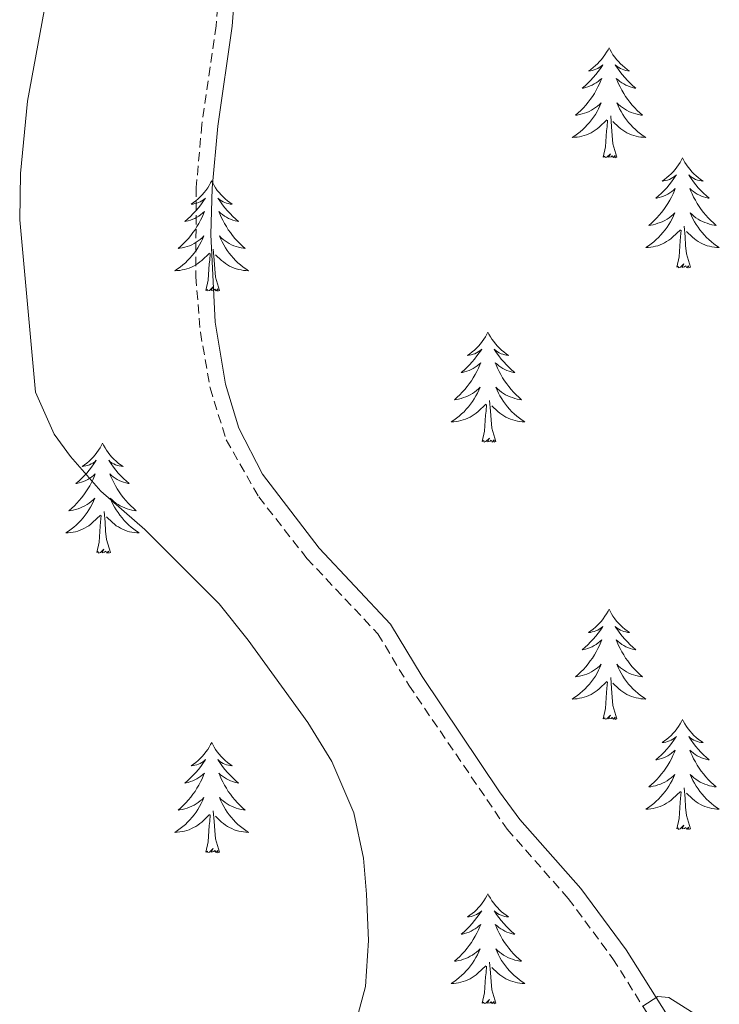
# Model space of a CAD drawing. Units: metres. Extents: x 627766 to 632276, y 4689880 to 4692932.
# Drawn here: x 629659 to 629735, y 4691689 to 4691796 of the extents above; entities that cross this region are included whole.
import ezdxf

# ---------------------------------------------------------------- set-up
doc = ezdxf.new("R2010")
doc.units = ezdxf.units.M
doc.header["$MEASUREMENT"] = 0
doc.linetypes.add('TRAZOSX2', pattern=[1.5, 1, -0.5])
for name, color, linetype, lineweight in [('Level 21', 19, 'Continuous', 0), ('Level 36', 19, 'Continuous', 40), ('Level 5', 36, 'Continuous', 0)]:
    doc.layers.add(name, color=color, linetype=linetype, lineweight=lineweight)

msp = doc.modelspace()

# ---------------------------------------------------------------- linework, layer by layer
at = {"layer": 'Level 21', "color": 19, "linetype": 'TRAZOSX2', "lineweight": 0}
msp.add_polyline3d([(629680.55, 4691800.34, 465.25), (629680.17, 4691795.35, 465.25), (629678.62, 4691784.68, 465.25), (629678.01, 4691777.85, 465.59), (629677.96, 4691768.19, 465.59), (629678.46, 4691762.18, 465.59), (629679.51, 4691756.15, 465.59), (629681.25, 4691750.55, 465.25), (629684.77, 4691744.37, 465.25), (629690, 4691737.69, 465.25), (629697.68, 4691729.54, 465.25), (629701.03, 4691723.97, 465.25), (629711.68, 4691708.38, 465.25), (629718.3, 4691700.88, 465.25), (629723.14, 4691694.36, 465.25), (629727.53, 4691687.36, 464.92)], dxfattribs=at)
at = {"layer": 'Level 21', "color": 19, "linetype": 'Continuous', "lineweight": 0}
msp.add_polyline3d([(629682.29, 4691800.52, 465.25), (629681.91, 4691795.33, 465.25), (629680.33, 4691784.48, 465.25), (629679.74, 4691777.77, 465.59), (629679.6, 4691772.77, 465.59), (629680.07, 4691763.28, 465.59), (629681.19, 4691756.56, 465.59), (629682.62, 4691751.78, 465.26), (629685.19, 4691746.82, 465.25), (629691.31, 4691738.82, 465.25), (629699.06, 4691730.59, 465.25), (629702.48, 4691724.9, 465.25), (629710.84, 4691712.44, 465.25), (629713.05, 4691709.44, 465.25), (629719.65, 4691701.97, 465.25), (629724.57, 4691695.33, 465.25), (629729.04, 4691688.21, 464.92)], dxfattribs=at)
at = {"layer": 'Level 36', "color": 92, "linetype": 'Continuous', "lineweight": 0}
for points in [[(629722.71, 4691792.98), (629722.6, 4691792.76), (629722.44, 4691792.49), (629722.27, 4691792.22), (629722.09, 4691791.97), (629721.9, 4691791.72), (629721.69, 4691791.48), (629721.47, 4691791.25), (629721.24, 4691791.04), (629721, 4691790.83), (629720.75, 4691790.64), (629720.49, 4691790.47), (629720.69, 4691790.49), (629720.89, 4691790.53), (629721.09, 4691790.58), (629721.29, 4691790.65), (629721.48, 4691790.74), (629721.66, 4691790.83), (629721.83, 4691790.95), (629722.04, 4691791.14), (629722, 4691791.07), (629721.77, 4691790.73), (629721.52, 4691790.39), (629721.27, 4691790.07), (629721, 4691789.75), (629720.72, 4691789.45), (629720.43, 4691789.15), (629720.12, 4691788.87), (629719.81, 4691788.6), (629719.93, 4691788.62), (629720.18, 4691788.68), (629720.42, 4691788.75), (629720.66, 4691788.84), (629720.89, 4691788.94), (629721.11, 4691789.06), (629721.33, 4691789.19), (629721.54, 4691789.34), (629721.73, 4691789.49), (629721.92, 4691789.66), (629721.83, 4691789.44), (629721.68, 4691789.08), (629721.51, 4691788.73), (629721.32, 4691788.38), (629721.12, 4691788.04), (629720.91, 4691787.71), (629720.68, 4691787.39), (629720.44, 4691787.07), (629720.19, 4691786.77), (629719.93, 4691786.48), (629719.65, 4691786.2), (629719.37, 4691785.93), (629719.07, 4691785.67), (629719.26, 4691785.69), (629719.53, 4691785.74), (629719.79, 4691785.81), (629720.05, 4691785.88), (629720.31, 4691785.98), (629720.56, 4691786.09), (629720.8, 4691786.21), (629721.03, 4691786.35), (629721.26, 4691786.5), (629721.47, 4691786.66), (629721.68, 4691786.84), (629721.87, 4691787.03), (629721.73, 4691786.7)], [(629722.71, 4691792.98), (629722.82, 4691792.76), (629722.97, 4691792.49), (629723.14, 4691792.22), (629723.33, 4691791.97), (629723.52, 4691791.72), (629723.73, 4691791.48), (629723.95, 4691791.25), (629724.17, 4691791.04), (629724.41, 4691790.83), (629724.67, 4691790.64), (629724.93, 4691790.47), (629724.73, 4691790.49), (629724.52, 4691790.53), (629724.33, 4691790.58), (629724.13, 4691790.65), (629723.94, 4691790.74), (629723.76, 4691790.83), (629723.59, 4691790.95), (629723.38, 4691791.14), (629723.42, 4691791.07), (629723.65, 4691790.73), (629723.89, 4691790.39), (629724.15, 4691790.07), (629724.42, 4691789.75), (629724.7, 4691789.45), (629724.99, 4691789.15), (629725.29, 4691788.87), (629725.61, 4691788.6), (629725.48, 4691788.62), (629725.24, 4691788.68), (629724.99, 4691788.75), (629724.76, 4691788.84), (629724.53, 4691788.94), (629724.31, 4691789.06), (629724.09, 4691789.19), (629723.88, 4691789.34), (629723.69, 4691789.49), (629723.5, 4691789.66), (629723.59, 4691789.44), (629723.74, 4691789.08), (629723.91, 4691788.73), (629724.1, 4691788.38), (629724.3, 4691788.04), (629724.51, 4691787.71), (629724.74, 4691787.39), (629724.98, 4691787.07), (629725.23, 4691786.77), (629725.49, 4691786.48), (629725.77, 4691786.2), (629726.05, 4691785.93), (629726.35, 4691785.67), (629726.15, 4691785.69), (629725.89, 4691785.74), (629725.62, 4691785.81), (629725.37, 4691785.88), (629725.11, 4691785.98), (629724.86, 4691786.09), (629724.62, 4691786.21), (629724.39, 4691786.35), (629724.16, 4691786.5), (629723.95, 4691786.66), (629723.74, 4691786.84), (629723.55, 4691787.03), (629723.69, 4691786.7)], [(629721.73, 4691786.7), (629721.58, 4691786.38), (629721.41, 4691786.06), (629721.23, 4691785.76), (629721.03, 4691785.46), (629720.82, 4691785.17), (629720.59, 4691784.89), (629720.36, 4691784.63), (629720.11, 4691784.37), (629719.86, 4691784.12), (629719.59, 4691783.89), (629719.31, 4691783.67), (629719.02, 4691783.46), (629718.73, 4691783.27), (629718.99, 4691783.28), (629719.26, 4691783.3), (629719.52, 4691783.34), (629719.78, 4691783.4), (629720.03, 4691783.47), (629720.28, 4691783.56), (629720.53, 4691783.66), (629720.77, 4691783.78), (629720.99, 4691783.91), (629721.22, 4691784.05), (629721.43, 4691784.21), (629721.63, 4691784.38), (629722.48, 4691785.18)], [(629723.69, 4691786.7), (629723.84, 4691786.38), (629724.01, 4691786.06), (629724.19, 4691785.76), (629724.39, 4691785.46), (629724.6, 4691785.17), (629724.82, 4691784.89), (629725.06, 4691784.63), (629725.3, 4691784.37), (629725.56, 4691784.12), (629725.83, 4691783.89), (629726.11, 4691783.67), (629726.4, 4691783.46), (629726.69, 4691783.27), (629726.42, 4691783.28), (629726.16, 4691783.3), (629725.9, 4691783.34), (629725.64, 4691783.4), (629725.39, 4691783.47), (629725.13, 4691783.56), (629724.89, 4691783.66), (629724.65, 4691783.78), (629724.42, 4691783.91), (629724.2, 4691784.05), (629723.99, 4691784.21), (629723.79, 4691784.38), (629723.13, 4691785)], [(629722.09, 4691781.13), (629722.33, 4691782.25), (629722.45, 4691783.99), (629722.5, 4691784.43), (629722.56, 4691785.15)], [(629723.56, 4691781.13), (629723.13, 4691782.57), (629723.04, 4691783.48), (629722.99, 4691784.43), (629722.89, 4691785.59)], [(629723.56, 4691781.13), (629723.39, 4691781.06), (629723.37, 4691781.3), (629723.18, 4691781.08), (629723.06, 4691781.28), (629722.93, 4691781.18), (629722.67, 4691781.12), (629722.86, 4691781.51), (629722.48, 4691781.13), (629722.29, 4691781.08), (629722.25, 4691781.24), (629722.09, 4691781.13)], [(629730.67, 4691781.06), (629730.56, 4691780.85), (629730.4, 4691780.57), (629730.23, 4691780.3), (629730.05, 4691780.05), (629729.86, 4691779.8), (629729.65, 4691779.56), (629729.43, 4691779.33), (629729.2, 4691779.12), (629728.96, 4691778.92), (629728.71, 4691778.73), (629728.45, 4691778.55), (629728.65, 4691778.57), (629728.85, 4691778.61), (629729.05, 4691778.66), (629729.25, 4691778.73), (629729.44, 4691778.82), (629729.62, 4691778.92), (629729.79, 4691779.03), (629730, 4691779.22), (629729.96, 4691779.15), (629729.73, 4691778.81), (629729.48, 4691778.47), (629729.23, 4691778.15), (629728.96, 4691777.83), (629728.68, 4691777.53), (629728.39, 4691777.23), (629728.08, 4691776.95), (629727.77, 4691776.68), (629727.89, 4691776.7), (629728.14, 4691776.76), (629728.38, 4691776.83), (629728.62, 4691776.92), (629728.85, 4691777.02), (629729.07, 4691777.14), (629729.29, 4691777.27), (629729.5, 4691777.42), (629729.69, 4691777.57), (629729.88, 4691777.74), (629729.79, 4691777.52), (629729.64, 4691777.16), (629729.47, 4691776.81), (629729.28, 4691776.46), (629729.08, 4691776.12), (629728.87, 4691775.79), (629728.64, 4691775.47), (629728.4, 4691775.15), (629728.15, 4691774.85), (629727.89, 4691774.56), (629727.61, 4691774.28), (629727.33, 4691774.01), (629727.03, 4691773.75), (629727.22, 4691773.78), (629727.49, 4691773.82), (629727.75, 4691773.89), (629728.01, 4691773.97), (629728.27, 4691774.06), (629728.52, 4691774.17), (629728.76, 4691774.29), (629728.99, 4691774.43), (629729.22, 4691774.58), (629729.43, 4691774.74), (629729.64, 4691774.92), (629729.83, 4691775.11), (629729.69, 4691774.78)], [(629730.67, 4691781.06), (629730.78, 4691780.85), (629730.93, 4691780.57), (629731.1, 4691780.3), (629731.29, 4691780.05), (629731.48, 4691779.8), (629731.69, 4691779.56), (629731.91, 4691779.33), (629732.13, 4691779.12), (629732.37, 4691778.92), (629732.63, 4691778.73), (629732.89, 4691778.55), (629732.69, 4691778.57), (629732.48, 4691778.61), (629732.29, 4691778.66), (629732.09, 4691778.73), (629731.9, 4691778.82), (629731.72, 4691778.92), (629731.55, 4691779.03), (629731.34, 4691779.22), (629731.38, 4691779.15), (629731.61, 4691778.81), (629731.85, 4691778.47), (629732.11, 4691778.15), (629732.38, 4691777.83), (629732.66, 4691777.53), (629732.95, 4691777.23), (629733.25, 4691776.95), (629733.57, 4691776.68), (629733.44, 4691776.7), (629733.2, 4691776.76), (629732.95, 4691776.83), (629732.72, 4691776.92), (629732.49, 4691777.02), (629732.27, 4691777.14), (629732.05, 4691777.27), (629731.84, 4691777.42), (629731.65, 4691777.57), (629731.46, 4691777.74), (629731.55, 4691777.52), (629731.7, 4691777.16), (629731.87, 4691776.81), (629732.06, 4691776.46), (629732.26, 4691776.12), (629732.47, 4691775.79), (629732.7, 4691775.47), (629732.94, 4691775.15), (629733.19, 4691774.85), (629733.45, 4691774.56), (629733.73, 4691774.28), (629734.01, 4691774.01), (629734.31, 4691773.75), (629734.11, 4691773.78), (629733.85, 4691773.82), (629733.58, 4691773.89), (629733.33, 4691773.97), (629733.07, 4691774.06), (629732.82, 4691774.17), (629732.58, 4691774.29), (629732.35, 4691774.43), (629732.12, 4691774.58), (629731.91, 4691774.74), (629731.7, 4691774.92), (629731.51, 4691775.11), (629731.65, 4691774.78)], [(629679.68, 4691778.56), (629679.57, 4691778.34), (629679.41, 4691778.06), (629679.25, 4691777.8), (629679.06, 4691777.54), (629678.87, 4691777.29), (629678.66, 4691777.05), (629678.44, 4691776.83), (629678.21, 4691776.61), (629677.97, 4691776.41), (629677.72, 4691776.22), (629677.46, 4691776.04), (629677.66, 4691776.06), (629677.86, 4691776.1), (629678.06, 4691776.15), (629678.26, 4691776.22), (629678.45, 4691776.31), (629678.63, 4691776.41), (629678.8, 4691776.52), (629679.01, 4691776.71), (629678.97, 4691776.65), (629678.74, 4691776.3), (629678.49, 4691775.97), (629678.24, 4691775.64), (629677.97, 4691775.32), (629677.69, 4691775.02), (629677.4, 4691774.72), (629677.09, 4691774.44), (629676.78, 4691774.17), (629676.91, 4691774.19), (629677.15, 4691774.25), (629677.39, 4691774.32), (629677.63, 4691774.41), (629677.86, 4691774.51), (629678.08, 4691774.63), (629678.3, 4691774.76), (629678.51, 4691774.91), (629678.7, 4691775.07), (629678.89, 4691775.24), (629678.8, 4691775.01), (629678.65, 4691774.65), (629678.47, 4691774.3), (629678.29, 4691773.95), (629678.09, 4691773.61), (629677.88, 4691773.28), (629677.65, 4691772.96), (629677.41, 4691772.65), (629677.16, 4691772.34), (629676.9, 4691772.05), (629676.62, 4691771.77), (629676.33, 4691771.5), (629676.04, 4691771.24), (629676.23, 4691771.27), (629676.5, 4691771.31), (629676.76, 4691771.38), (629677.02, 4691771.46), (629677.28, 4691771.55), (629677.53, 4691771.66), (629677.77, 4691771.78), (629678, 4691771.92), (629678.23, 4691772.07), (629678.44, 4691772.23), (629678.65, 4691772.41), (629678.84, 4691772.6), (629678.7, 4691772.27)], [(629679.68, 4691778.56), (629679.79, 4691778.34), (629679.95, 4691778.06), (629680.11, 4691777.8), (629680.29, 4691777.54), (629680.49, 4691777.29), (629680.7, 4691777.05), (629680.91, 4691776.83), (629681.15, 4691776.61), (629681.39, 4691776.41), (629681.64, 4691776.22), (629681.9, 4691776.04), (629681.7, 4691776.06), (629681.49, 4691776.1), (629681.29, 4691776.15), (629681.1, 4691776.22), (629680.91, 4691776.31), (629680.73, 4691776.41), (629680.56, 4691776.52), (629680.35, 4691776.71), (629680.39, 4691776.65), (629680.62, 4691776.3), (629680.87, 4691775.97), (629681.12, 4691775.64), (629681.39, 4691775.32), (629681.67, 4691775.02), (629681.96, 4691774.72), (629682.26, 4691774.44), (629682.58, 4691774.17), (629682.45, 4691774.19), (629682.21, 4691774.25), (629681.97, 4691774.32), (629681.73, 4691774.41), (629681.5, 4691774.51), (629681.27, 4691774.63), (629681.06, 4691774.76), (629680.85, 4691774.91), (629680.65, 4691775.07), (629680.47, 4691775.24), (629680.56, 4691775.01), (629680.71, 4691774.65), (629680.88, 4691774.3), (629681.07, 4691773.95), (629681.27, 4691773.61), (629681.48, 4691773.28), (629681.71, 4691772.96), (629681.95, 4691772.65), (629682.2, 4691772.34), (629682.46, 4691772.05), (629682.74, 4691771.77), (629683.02, 4691771.5), (629683.32, 4691771.24), (629683.12, 4691771.27), (629682.86, 4691771.31), (629682.59, 4691771.38), (629682.33, 4691771.46), (629682.08, 4691771.55), (629681.83, 4691771.66), (629681.59, 4691771.78), (629681.36, 4691771.92), (629681.13, 4691772.07), (629680.92, 4691772.23), (629680.71, 4691772.41), (629680.51, 4691772.6), (629680.66, 4691772.27)], [(629729.69, 4691774.78), (629729.54, 4691774.46), (629729.37, 4691774.14), (629729.19, 4691773.84), (629728.99, 4691773.54), (629728.78, 4691773.25), (629728.55, 4691772.98), (629728.32, 4691772.71), (629728.07, 4691772.45), (629727.82, 4691772.21), (629727.55, 4691771.97), (629727.27, 4691771.75), (629726.98, 4691771.54), (629726.69, 4691771.35), (629726.95, 4691771.36), (629727.22, 4691771.38), (629727.48, 4691771.42), (629727.74, 4691771.48), (629727.99, 4691771.55), (629728.24, 4691771.64), (629728.49, 4691771.74), (629728.73, 4691771.86), (629728.95, 4691771.99), (629729.18, 4691772.13), (629729.39, 4691772.29), (629729.59, 4691772.46), (629730.44, 4691773.26)], [(629731.65, 4691774.78), (629731.8, 4691774.46), (629731.97, 4691774.14), (629732.15, 4691773.84), (629732.35, 4691773.54), (629732.56, 4691773.25), (629732.78, 4691772.98), (629733.02, 4691772.71), (629733.26, 4691772.45), (629733.52, 4691772.21), (629733.79, 4691771.97), (629734.07, 4691771.75), (629734.36, 4691771.54), (629734.65, 4691771.35), (629734.38, 4691771.36), (629734.12, 4691771.38), (629733.86, 4691771.42), (629733.6, 4691771.48), (629733.35, 4691771.55), (629733.09, 4691771.64), (629732.85, 4691771.74), (629732.61, 4691771.86), (629732.38, 4691771.99), (629732.16, 4691772.13), (629731.95, 4691772.29), (629731.75, 4691772.46), (629731.09, 4691773.08)], [(629730.05, 4691769.21), (629730.29, 4691770.33), (629730.41, 4691772.07), (629730.46, 4691772.51), (629730.52, 4691773.23)], [(629731.52, 4691769.21), (629731.09, 4691770.65), (629731, 4691771.56), (629730.95, 4691772.51), (629730.85, 4691773.67)], [(629678.7, 4691772.27), (629678.55, 4691771.95), (629678.38, 4691771.64), (629678.19, 4691771.33), (629678, 4691771.03), (629677.79, 4691770.75), (629677.57, 4691770.47), (629677.33, 4691770.2), (629677.08, 4691769.94), (629676.83, 4691769.7), (629676.56, 4691769.46), (629676.28, 4691769.24), (629675.99, 4691769.03), (629675.7, 4691768.84), (629675.96, 4691768.85), (629676.23, 4691768.87), (629676.49, 4691768.92), (629676.75, 4691768.97), (629677, 4691769.05), (629677.25, 4691769.13), (629677.5, 4691769.23), (629677.73, 4691769.35), (629677.97, 4691769.48), (629678.19, 4691769.63), (629678.4, 4691769.79), (629678.6, 4691769.95), (629679.45, 4691770.75)], [(629680.66, 4691772.27), (629680.81, 4691771.95), (629680.98, 4691771.64), (629681.16, 4691771.33), (629681.36, 4691771.03), (629681.57, 4691770.75), (629681.79, 4691770.47), (629682.03, 4691770.2), (629682.27, 4691769.94), (629682.53, 4691769.7), (629682.8, 4691769.46), (629683.08, 4691769.24), (629683.37, 4691769.03), (629683.66, 4691768.84), (629683.39, 4691768.85), (629683.13, 4691768.87), (629682.87, 4691768.92), (629682.61, 4691768.97), (629682.35, 4691769.05), (629682.11, 4691769.13), (629681.86, 4691769.23), (629681.62, 4691769.35), (629681.39, 4691769.48), (629681.17, 4691769.63), (629680.96, 4691769.79), (629680.75, 4691769.95), (629680.1, 4691770.57)], [(629680.53, 4691766.71), (629680.1, 4691768.15), (629680.01, 4691769.05), (629679.96, 4691770), (629679.86, 4691771.16)], [(629679.06, 4691766.71), (629679.31, 4691767.82), (629679.42, 4691769.57), (629679.47, 4691770), (629679.53, 4691770.72)], [(629731.52, 4691769.21), (629731.35, 4691769.15), (629731.33, 4691769.38), (629731.14, 4691769.16), (629731.02, 4691769.37), (629730.89, 4691769.26), (629730.63, 4691769.2), (629730.82, 4691769.6), (629730.44, 4691769.22), (629730.25, 4691769.16), (629730.21, 4691769.32), (629730.05, 4691769.21)], [(629680.53, 4691766.71), (629680.36, 4691766.64), (629680.34, 4691766.88), (629680.15, 4691766.65), (629680.03, 4691766.86), (629679.91, 4691766.75), (629679.63, 4691766.69), (629679.83, 4691767.09), (629679.45, 4691766.71), (629679.26, 4691766.65), (629679.22, 4691766.82), (629679.06, 4691766.71)], [(629709.6, 4691762.2), (629709.49, 4691761.98), (629709.33, 4691761.7), (629709.17, 4691761.44), (629708.99, 4691761.18), (629708.79, 4691760.93), (629708.58, 4691760.69), (629708.37, 4691760.47), (629708.13, 4691760.25), (629707.89, 4691760.05), (629707.64, 4691759.86), (629707.38, 4691759.68), (629707.58, 4691759.7), (629707.79, 4691759.74), (629707.99, 4691759.79), (629708.18, 4691759.86), (629708.37, 4691759.95), (629708.55, 4691760.05), (629708.72, 4691760.16), (629708.93, 4691760.35), (629708.89, 4691760.29), (629708.66, 4691759.94), (629708.41, 4691759.61), (629708.16, 4691759.28), (629707.89, 4691758.96), (629707.61, 4691758.66), (629707.32, 4691758.36), (629707.02, 4691758.08), (629706.7, 4691757.81), (629706.83, 4691757.83), (629707.07, 4691757.89), (629707.31, 4691757.96), (629707.55, 4691758.05), (629707.78, 4691758.15), (629708.01, 4691758.27), (629708.22, 4691758.4), (629708.43, 4691758.55), (629708.63, 4691758.71), (629708.81, 4691758.88), (629708.72, 4691758.65), (629708.57, 4691758.29), (629708.4, 4691757.94), (629708.21, 4691757.59), (629708.01, 4691757.25), (629707.8, 4691756.92), (629707.57, 4691756.6), (629707.33, 4691756.29), (629707.08, 4691755.98), (629706.82, 4691755.69), (629706.54, 4691755.41), (629706.26, 4691755.14), (629705.96, 4691754.88), (629706.16, 4691754.91), (629706.42, 4691754.95), (629706.69, 4691755.02), (629706.95, 4691755.1), (629707.2, 4691755.19), (629707.45, 4691755.3), (629707.69, 4691755.42), (629707.92, 4691755.56), (629708.15, 4691755.71), (629708.36, 4691755.87), (629708.57, 4691756.05), (629708.77, 4691756.24), (629708.62, 4691755.91)], [(629709.6, 4691762.2), (629709.71, 4691761.98), (629709.87, 4691761.7), (629710.03, 4691761.44), (629710.22, 4691761.18), (629710.41, 4691760.93), (629710.62, 4691760.69), (629710.84, 4691760.47), (629711.07, 4691760.25), (629711.31, 4691760.05), (629711.56, 4691759.86), (629711.82, 4691759.68), (629711.62, 4691759.7), (629711.42, 4691759.74), (629711.22, 4691759.79), (629711.02, 4691759.86), (629710.83, 4691759.95), (629710.65, 4691760.05), (629710.48, 4691760.16), (629710.27, 4691760.35), (629710.31, 4691760.29), (629710.54, 4691759.94), (629710.79, 4691759.61), (629711.04, 4691759.28), (629711.31, 4691758.96), (629711.59, 4691758.66), (629711.88, 4691758.36), (629712.19, 4691758.08), (629712.5, 4691757.81), (629712.37, 4691757.83), (629712.13, 4691757.89), (629711.89, 4691757.96), (629711.65, 4691758.05), (629711.42, 4691758.15), (629711.2, 4691758.27), (629710.98, 4691758.4), (629710.77, 4691758.55), (629710.58, 4691758.71), (629710.39, 4691758.88), (629710.48, 4691758.65), (629710.63, 4691758.29), (629710.81, 4691757.94), (629710.99, 4691757.59), (629711.19, 4691757.25), (629711.4, 4691756.92), (629711.63, 4691756.6), (629711.87, 4691756.29), (629712.12, 4691755.98), (629712.38, 4691755.69), (629712.66, 4691755.41), (629712.95, 4691755.14), (629713.24, 4691754.88), (629713.05, 4691754.91), (629712.78, 4691754.95), (629712.52, 4691755.02), (629712.26, 4691755.1), (629712, 4691755.19), (629711.75, 4691755.3), (629711.51, 4691755.42), (629711.28, 4691755.56), (629711.05, 4691755.71), (629710.84, 4691755.87), (629710.63, 4691756.05), (629710.44, 4691756.24), (629710.58, 4691755.91)], [(629708.62, 4691755.91), (629708.47, 4691755.59), (629708.3, 4691755.28), (629708.12, 4691754.97), (629707.92, 4691754.67), (629707.71, 4691754.39), (629707.49, 4691754.11), (629707.25, 4691753.84), (629707.01, 4691753.58), (629706.75, 4691753.34), (629706.48, 4691753.1), (629706.2, 4691752.88), (629705.91, 4691752.67), (629705.62, 4691752.48), (629705.89, 4691752.49), (629706.15, 4691752.51), (629706.41, 4691752.56), (629706.67, 4691752.61), (629706.93, 4691752.69), (629707.17, 4691752.77), (629707.42, 4691752.87), (629707.66, 4691752.99), (629707.89, 4691753.12), (629708.11, 4691753.27), (629708.32, 4691753.43), (629708.53, 4691753.59), (629709.37, 4691754.39)], [(629710.58, 4691755.91), (629710.73, 4691755.59), (629710.9, 4691755.28), (629711.09, 4691754.97), (629711.28, 4691754.67), (629711.49, 4691754.39), (629711.71, 4691754.11), (629711.95, 4691753.84), (629712.2, 4691753.58), (629712.45, 4691753.34), (629712.72, 4691753.1), (629713, 4691752.88), (629713.29, 4691752.67), (629713.58, 4691752.48), (629713.32, 4691752.49), (629713.05, 4691752.51), (629712.79, 4691752.56), (629712.53, 4691752.61), (629712.28, 4691752.69), (629712.03, 4691752.77), (629711.78, 4691752.87), (629711.55, 4691752.99), (629711.31, 4691753.12), (629711.09, 4691753.27), (629710.88, 4691753.43), (629710.68, 4691753.59), (629710.02, 4691754.21)], [(629708.98, 4691750.35), (629709.23, 4691751.46), (629709.34, 4691753.21), (629709.39, 4691753.64), (629709.45, 4691754.36)], [(629710.45, 4691750.35), (629710.02, 4691751.79), (629709.93, 4691752.69), (629709.89, 4691753.64), (629709.78, 4691754.8)], [(629710.45, 4691750.35), (629710.28, 4691750.28), (629710.26, 4691750.52), (629710.07, 4691750.29), (629709.95, 4691750.5), (629709.83, 4691750.39), (629709.56, 4691750.33), (629709.75, 4691750.73), (629709.37, 4691750.35), (629709.18, 4691750.29), (629709.14, 4691750.46), (629708.98, 4691750.35)], [(629667.86, 4691750.17), (629667.75, 4691749.95), (629667.6, 4691749.68), (629667.43, 4691749.41), (629667.25, 4691749.15), (629667.05, 4691748.91), (629666.85, 4691748.67), (629666.63, 4691748.44), (629666.4, 4691748.23), (629666.16, 4691748.02), (629665.91, 4691747.83), (629665.65, 4691747.65), (629665.84, 4691747.68), (629666.05, 4691747.71), (629666.25, 4691747.77), (629666.44, 4691747.84), (629666.63, 4691747.92), (629666.81, 4691748.02), (629666.99, 4691748.13), (629667.19, 4691748.33), (629667.15, 4691748.26), (629666.92, 4691747.92), (629666.68, 4691747.58), (629666.42, 4691747.25), (629666.15, 4691746.94), (629665.87, 4691746.63), (629665.58, 4691746.34), (629665.28, 4691746.06), (629664.96, 4691745.79), (629665.09, 4691745.81), (629665.33, 4691745.87), (629665.58, 4691745.94), (629665.81, 4691746.03), (629666.04, 4691746.13), (629666.27, 4691746.25), (629666.48, 4691746.38), (629666.69, 4691746.52), (629666.89, 4691746.68), (629667.07, 4691746.85), (629666.99, 4691746.63), (629666.83, 4691746.27), (629666.66, 4691745.91), (629666.47, 4691745.57), (629666.27, 4691745.23), (629666.06, 4691744.9), (629665.83, 4691744.57), (629665.59, 4691744.26), (629665.34, 4691743.96), (629665.08, 4691743.67), (629664.81, 4691743.39), (629664.52, 4691743.12), (629664.22, 4691742.86), (629664.42, 4691742.88), (629664.68, 4691742.93), (629664.95, 4691742.99), (629665.21, 4691743.07), (629665.46, 4691743.17), (629665.71, 4691743.27), (629665.95, 4691743.4), (629666.18, 4691743.53), (629666.41, 4691743.69), (629666.63, 4691743.85), (629666.83, 4691744.03), (629667.03, 4691744.21), (629666.89, 4691743.89)], [(629667.86, 4691750.17), (629667.97, 4691749.95), (629668.13, 4691749.68), (629668.3, 4691749.41), (629668.48, 4691749.15), (629668.67, 4691748.91), (629668.88, 4691748.67), (629669.1, 4691748.44), (629669.33, 4691748.23), (629669.57, 4691748.02), (629669.82, 4691747.83), (629670.08, 4691747.65), (629669.88, 4691747.68), (629669.68, 4691747.71), (629669.48, 4691747.77), (629669.28, 4691747.84), (629669.09, 4691747.92), (629668.91, 4691748.02), (629668.74, 4691748.13), (629668.53, 4691748.33), (629668.57, 4691748.26), (629668.81, 4691747.92), (629669.05, 4691747.58), (629669.3, 4691747.25), (629669.57, 4691746.94), (629669.85, 4691746.63), (629670.14, 4691746.34), (629670.45, 4691746.06), (629670.76, 4691745.79), (629670.64, 4691745.81), (629670.39, 4691745.87), (629670.15, 4691745.94), (629669.91, 4691746.03), (629669.68, 4691746.13), (629669.46, 4691746.25), (629669.24, 4691746.38), (629669.03, 4691746.52), (629668.84, 4691746.68), (629668.65, 4691746.85), (629668.74, 4691746.63), (629668.89, 4691746.27), (629669.07, 4691745.91), (629669.25, 4691745.57), (629669.45, 4691745.23), (629669.66, 4691744.9), (629669.89, 4691744.57), (629670.13, 4691744.26), (629670.38, 4691743.96), (629670.64, 4691743.67), (629670.92, 4691743.39), (629671.21, 4691743.12), (629671.5, 4691742.86), (629671.31, 4691742.88), (629671.04, 4691742.93), (629670.78, 4691742.99), (629670.52, 4691743.07), (629670.26, 4691743.17), (629670.01, 4691743.27), (629669.77, 4691743.4), (629669.54, 4691743.53), (629669.31, 4691743.69), (629669.1, 4691743.85), (629668.89, 4691744.03), (629668.7, 4691744.21), (629668.84, 4691743.89)], [(629666.89, 4691743.89), (629666.73, 4691743.57), (629666.56, 4691743.25), (629666.38, 4691742.95), (629666.18, 4691742.65), (629665.97, 4691742.36), (629665.75, 4691742.08), (629665.51, 4691741.81), (629665.27, 4691741.56), (629665.01, 4691741.31), (629664.74, 4691741.08), (629664.46, 4691740.86), (629664.17, 4691740.65), (629663.88, 4691740.46), (629664.15, 4691740.47), (629664.41, 4691740.49), (629664.67, 4691740.53), (629664.93, 4691740.59), (629665.19, 4691740.66), (629665.44, 4691740.75), (629665.68, 4691740.85), (629665.92, 4691740.97), (629666.15, 4691741.1), (629666.37, 4691741.24), (629666.58, 4691741.4), (629666.79, 4691741.57), (629667.63, 4691742.37)], [(629668.84, 4691743.89), (629668.99, 4691743.57), (629669.16, 4691743.25), (629669.35, 4691742.95), (629669.54, 4691742.65), (629669.75, 4691742.36), (629669.98, 4691742.08), (629670.21, 4691741.81), (629670.46, 4691741.56), (629670.71, 4691741.31), (629670.98, 4691741.08), (629671.26, 4691740.86), (629671.55, 4691740.65), (629671.84, 4691740.46), (629671.58, 4691740.47), (629671.31, 4691740.49), (629671.05, 4691740.53), (629670.79, 4691740.59), (629670.54, 4691740.66), (629670.29, 4691740.75), (629670.04, 4691740.85), (629669.81, 4691740.97), (629669.58, 4691741.1), (629669.35, 4691741.24), (629669.14, 4691741.4), (629668.94, 4691741.57), (629668.28, 4691742.19)], [(629667.24, 4691738.32), (629667.49, 4691739.44), (629667.6, 4691741.18), (629667.65, 4691741.61), (629667.71, 4691742.34)], [(629668.71, 4691738.32), (629668.28, 4691739.76), (629668.19, 4691740.66), (629668.15, 4691741.61), (629668.05, 4691742.78)], [(629668.71, 4691738.32), (629668.54, 4691738.25), (629668.52, 4691738.49), (629668.33, 4691738.27), (629668.21, 4691738.47), (629668.09, 4691738.36), (629667.82, 4691738.31), (629668.01, 4691738.7), (629667.63, 4691738.32), (629667.44, 4691738.27), (629667.4, 4691738.43), (629667.24, 4691738.32)], [(629722.71, 4691732.19), (629722.6, 4691731.97), (629722.44, 4691731.69), (629722.27, 4691731.43), (629722.09, 4691731.17), (629721.9, 4691730.92), (629721.69, 4691730.68), (629721.47, 4691730.46), (629721.24, 4691730.24), (629721, 4691730.04), (629720.75, 4691729.85), (629720.49, 4691729.67), (629720.69, 4691729.69), (629720.89, 4691729.73), (629721.09, 4691729.78), (629721.29, 4691729.85), (629721.48, 4691729.94), (629721.66, 4691730.04), (629721.83, 4691730.15), (629722.04, 4691730.34), (629722, 4691730.27), (629721.77, 4691729.93), (629721.52, 4691729.59), (629721.27, 4691729.27), (629721, 4691728.95), (629720.72, 4691728.65), (629720.43, 4691728.35), (629720.12, 4691728.07), (629719.81, 4691727.8), (629719.93, 4691727.82), (629720.18, 4691727.88), (629720.42, 4691727.95), (629720.66, 4691728.04), (629720.89, 4691728.14), (629721.11, 4691728.26), (629721.33, 4691728.39), (629721.54, 4691728.54), (629721.73, 4691728.69), (629721.92, 4691728.87), (629721.83, 4691728.64), (629721.68, 4691728.28), (629721.51, 4691727.93), (629721.32, 4691727.58), (629721.12, 4691727.24), (629720.91, 4691726.91), (629720.68, 4691726.59), (629720.44, 4691726.28), (629720.19, 4691725.97), (629719.93, 4691725.68), (629719.65, 4691725.4), (629719.37, 4691725.13), (629719.07, 4691724.87), (629719.26, 4691724.9), (629719.53, 4691724.94), (629719.79, 4691725.01), (629720.05, 4691725.09), (629720.31, 4691725.18), (629720.56, 4691725.29), (629720.8, 4691725.41), (629721.03, 4691725.55), (629721.26, 4691725.7), (629721.47, 4691725.86), (629721.68, 4691726.04), (629721.87, 4691726.23), (629721.73, 4691725.9)], [(629722.71, 4691732.19), (629722.82, 4691731.97), (629722.97, 4691731.69), (629723.14, 4691731.43), (629723.33, 4691731.17), (629723.52, 4691730.92), (629723.73, 4691730.68), (629723.95, 4691730.46), (629724.17, 4691730.24), (629724.41, 4691730.04), (629724.67, 4691729.85), (629724.93, 4691729.67), (629724.73, 4691729.69), (629724.52, 4691729.73), (629724.33, 4691729.78), (629724.13, 4691729.85), (629723.94, 4691729.94), (629723.76, 4691730.04), (629723.59, 4691730.15), (629723.38, 4691730.34), (629723.42, 4691730.27), (629723.65, 4691729.93), (629723.89, 4691729.59), (629724.15, 4691729.27), (629724.42, 4691728.95), (629724.7, 4691728.65), (629724.99, 4691728.35), (629725.29, 4691728.07), (629725.61, 4691727.8), (629725.48, 4691727.82), (629725.24, 4691727.88), (629724.99, 4691727.95), (629724.76, 4691728.04), (629724.53, 4691728.14), (629724.31, 4691728.26), (629724.09, 4691728.39), (629723.88, 4691728.54), (629723.69, 4691728.69), (629723.5, 4691728.87), (629723.59, 4691728.64), (629723.74, 4691728.28), (629723.91, 4691727.93), (629724.1, 4691727.58), (629724.3, 4691727.24), (629724.51, 4691726.91), (629724.74, 4691726.59), (629724.98, 4691726.28), (629725.23, 4691725.97), (629725.49, 4691725.68), (629725.77, 4691725.4), (629726.05, 4691725.13), (629726.35, 4691724.87), (629726.15, 4691724.9), (629725.89, 4691724.94), (629725.62, 4691725.01), (629725.36, 4691725.09), (629725.11, 4691725.18), (629724.86, 4691725.29), (629724.62, 4691725.41), (629724.39, 4691725.55), (629724.16, 4691725.7), (629723.95, 4691725.86), (629723.74, 4691726.04), (629723.55, 4691726.23), (629723.69, 4691725.9)], [(629721.73, 4691725.9), (629721.58, 4691725.58), (629721.41, 4691725.27), (629721.23, 4691724.96), (629721.03, 4691724.66), (629720.82, 4691724.37), (629720.59, 4691724.1), (629720.36, 4691723.83), (629720.11, 4691723.57), (629719.85, 4691723.33), (629719.59, 4691723.09), (629719.31, 4691722.87), (629719.02, 4691722.66), (629718.73, 4691722.47), (629718.99, 4691722.48), (629719.26, 4691722.5), (629719.52, 4691722.55), (629719.78, 4691722.6), (629720.03, 4691722.67), (629720.28, 4691722.76), (629720.53, 4691722.86), (629720.76, 4691722.98), (629720.99, 4691723.11), (629721.22, 4691723.26), (629721.43, 4691723.41), (629721.63, 4691723.58), (629722.48, 4691724.38)], [(629723.69, 4691725.9), (629723.84, 4691725.58), (629724.01, 4691725.27), (629724.19, 4691724.96), (629724.39, 4691724.66), (629724.6, 4691724.37), (629724.82, 4691724.1), (629725.06, 4691723.83), (629725.3, 4691723.57), (629725.56, 4691723.33), (629725.83, 4691723.09), (629726.11, 4691722.87), (629726.4, 4691722.66), (629726.69, 4691722.47), (629726.42, 4691722.48), (629726.16, 4691722.5), (629725.9, 4691722.55), (629725.64, 4691722.6), (629725.38, 4691722.67), (629725.13, 4691722.76), (629724.89, 4691722.86), (629724.65, 4691722.98), (629724.42, 4691723.11), (629724.2, 4691723.26), (629723.99, 4691723.41), (629723.78, 4691723.58), (629723.13, 4691724.2)], [(629722.09, 4691720.33), (629722.33, 4691721.45), (629722.45, 4691723.19), (629722.49, 4691723.63), (629722.56, 4691724.35)], [(629723.56, 4691720.33), (629723.13, 4691721.77), (629723.04, 4691722.68), (629722.99, 4691723.63), (629722.89, 4691724.79)], [(629723.56, 4691720.33), (629723.39, 4691720.27), (629723.37, 4691720.51), (629723.18, 4691720.28), (629723.05, 4691720.49), (629722.93, 4691720.38), (629722.66, 4691720.32), (629722.86, 4691720.72), (629722.47, 4691720.34), (629722.29, 4691720.28), (629722.25, 4691720.45), (629722.09, 4691720.33)], [(629730.67, 4691720.27), (629730.56, 4691720.05), (629730.4, 4691719.77), (629730.23, 4691719.51), (629730.05, 4691719.25), (629729.86, 4691719), (629729.65, 4691718.76), (629729.43, 4691718.54), (629729.2, 4691718.32), (629728.96, 4691718.12), (629728.71, 4691717.93), (629728.45, 4691717.75), (629728.65, 4691717.77), (629728.85, 4691717.81), (629729.05, 4691717.87), (629729.25, 4691717.93), (629729.44, 4691718.02), (629729.62, 4691718.12), (629729.79, 4691718.23), (629730, 4691718.42), (629729.95, 4691718.36), (629729.73, 4691718.01), (629729.48, 4691717.67), (629729.23, 4691717.35), (629728.96, 4691717.03), (629728.68, 4691716.73), (629728.39, 4691716.43), (629728.08, 4691716.15), (629727.77, 4691715.88), (629727.89, 4691715.9), (629728.14, 4691715.96), (629728.38, 4691716.03), (629728.62, 4691716.12), (629728.85, 4691716.23), (629729.07, 4691716.34), (629729.29, 4691716.47), (629729.49, 4691716.62), (629729.69, 4691716.78), (629729.88, 4691716.95), (629729.79, 4691716.72), (629729.63, 4691716.36), (629729.46, 4691716.01), (629729.28, 4691715.66), (629729.08, 4691715.32), (629728.87, 4691714.99), (629728.64, 4691714.67), (629728.4, 4691714.36), (629728.15, 4691714.05), (629727.89, 4691713.76), (629727.61, 4691713.48), (629727.32, 4691713.21), (629727.03, 4691712.95), (629727.22, 4691712.98), (629727.49, 4691713.03), (629727.75, 4691713.09), (629728.01, 4691713.17), (629728.27, 4691713.26), (629728.51, 4691713.37), (629728.76, 4691713.49), (629728.99, 4691713.63), (629729.21, 4691713.78), (629729.43, 4691713.94), (629729.64, 4691714.12), (629729.83, 4691714.31), (629729.69, 4691713.98)], [(629730.67, 4691720.27), (629730.78, 4691720.05), (629730.93, 4691719.77), (629731.1, 4691719.51), (629731.28, 4691719.25), (629731.48, 4691719), (629731.69, 4691718.76), (629731.9, 4691718.54), (629732.13, 4691718.32), (629732.37, 4691718.12), (629732.63, 4691717.93), (629732.89, 4691717.75), (629732.69, 4691717.77), (629732.48, 4691717.81), (629732.28, 4691717.87), (629732.09, 4691717.93), (629731.9, 4691718.02), (629731.72, 4691718.12), (629731.55, 4691718.23), (629731.34, 4691718.42), (629731.38, 4691718.36), (629731.61, 4691718.01), (629731.85, 4691717.67), (629732.11, 4691717.35), (629732.38, 4691717.03), (629732.66, 4691716.73), (629732.95, 4691716.43), (629733.25, 4691716.15), (629733.57, 4691715.88), (629733.44, 4691715.9), (629733.2, 4691715.96), (629732.95, 4691716.03), (629732.72, 4691716.12), (629732.49, 4691716.23), (629732.26, 4691716.34), (629732.05, 4691716.47), (629731.84, 4691716.62), (629731.64, 4691716.78), (629731.46, 4691716.95), (629731.55, 4691716.72), (629731.7, 4691716.36), (629731.87, 4691716.01), (629732.06, 4691715.66), (629732.26, 4691715.32), (629732.47, 4691714.99), (629732.7, 4691714.67), (629732.93, 4691714.36), (629733.19, 4691714.05), (629733.45, 4691713.76), (629733.73, 4691713.48), (629734.01, 4691713.21), (629734.31, 4691712.95), (629734.11, 4691712.98), (629733.85, 4691713.03), (629733.58, 4691713.09), (629733.32, 4691713.17), (629733.07, 4691713.26), (629732.82, 4691713.37), (629732.58, 4691713.49), (629732.35, 4691713.63), (629732.12, 4691713.78), (629731.91, 4691713.94), (629731.7, 4691714.12), (629731.5, 4691714.31), (629731.65, 4691713.98)], [(629679.68, 4691717.76), (629679.57, 4691717.54), (629679.41, 4691717.26), (629679.25, 4691717), (629679.06, 4691716.74), (629678.87, 4691716.49), (629678.66, 4691716.25), (629678.44, 4691716.03), (629678.21, 4691715.81), (629677.97, 4691715.61), (629677.72, 4691715.42), (629677.46, 4691715.24), (629677.66, 4691715.26), (629677.86, 4691715.3), (629678.06, 4691715.36), (629678.26, 4691715.43), (629678.45, 4691715.51), (629678.63, 4691715.61), (629678.8, 4691715.72), (629679.01, 4691715.91), (629678.97, 4691715.85), (629678.74, 4691715.5), (629678.49, 4691715.17), (629678.24, 4691714.84), (629677.97, 4691714.53), (629677.69, 4691714.22), (629677.4, 4691713.93), (629677.09, 4691713.64), (629676.78, 4691713.37), (629676.91, 4691713.39), (629677.15, 4691713.45), (629677.39, 4691713.53), (629677.63, 4691713.61), (629677.86, 4691713.72), (629678.08, 4691713.83), (629678.3, 4691713.97), (629678.51, 4691714.11), (629678.7, 4691714.27), (629678.89, 4691714.44), (629678.8, 4691714.22), (629678.65, 4691713.85), (629678.47, 4691713.5), (629678.29, 4691713.15), (629678.09, 4691712.81), (629677.88, 4691712.48), (629677.65, 4691712.16), (629677.41, 4691711.85), (629677.16, 4691711.55), (629676.9, 4691711.25), (629676.62, 4691710.97), (629676.33, 4691710.7), (629676.04, 4691710.45), (629676.23, 4691710.47), (629676.5, 4691710.52), (629676.76, 4691710.58), (629677.02, 4691710.66), (629677.28, 4691710.75), (629677.53, 4691710.86), (629677.77, 4691710.98), (629678, 4691711.12), (629678.23, 4691711.27), (629678.44, 4691711.44), (629678.65, 4691711.61), (629678.84, 4691711.8), (629678.7, 4691711.47)], [(629679.68, 4691717.76), (629679.79, 4691717.54), (629679.95, 4691717.26), (629680.11, 4691717), (629680.29, 4691716.74), (629680.49, 4691716.49), (629680.7, 4691716.25), (629680.91, 4691716.03), (629681.15, 4691715.81), (629681.39, 4691715.61), (629681.64, 4691715.42), (629681.9, 4691715.24), (629681.7, 4691715.26), (629681.49, 4691715.3), (629681.29, 4691715.36), (629681.1, 4691715.43), (629680.91, 4691715.51), (629680.73, 4691715.61), (629680.56, 4691715.72), (629680.35, 4691715.91), (629680.39, 4691715.85), (629680.62, 4691715.5), (629680.87, 4691715.17), (629681.12, 4691714.84), (629681.39, 4691714.53), (629681.67, 4691714.22), (629681.96, 4691713.93), (629682.26, 4691713.64), (629682.58, 4691713.37), (629682.45, 4691713.39), (629682.21, 4691713.45), (629681.97, 4691713.53), (629681.73, 4691713.61), (629681.5, 4691713.72), (629681.27, 4691713.83), (629681.06, 4691713.97), (629680.85, 4691714.11), (629680.65, 4691714.27), (629680.47, 4691714.44), (629680.56, 4691714.22), (629680.71, 4691713.85), (629680.88, 4691713.5), (629681.07, 4691713.15), (629681.27, 4691712.81), (629681.48, 4691712.48), (629681.71, 4691712.16), (629681.95, 4691711.85), (629682.2, 4691711.55), (629682.46, 4691711.25), (629682.74, 4691710.97), (629683.02, 4691710.7), (629683.32, 4691710.45), (629683.12, 4691710.47), (629682.86, 4691710.52), (629682.59, 4691710.58), (629682.33, 4691710.66), (629682.08, 4691710.75), (629681.83, 4691710.86), (629681.59, 4691710.98), (629681.36, 4691711.12), (629681.13, 4691711.27), (629680.92, 4691711.44), (629680.71, 4691711.61), (629680.51, 4691711.8), (629680.66, 4691711.47)], [(629729.69, 4691713.98), (629729.54, 4691713.66), (629729.37, 4691713.35), (629729.18, 4691713.04), (629728.99, 4691712.74), (629728.78, 4691712.46), (629728.55, 4691712.18), (629728.32, 4691711.91), (629728.07, 4691711.65), (629727.81, 4691711.41), (629727.55, 4691711.17), (629727.27, 4691710.95), (629726.98, 4691710.74), (629726.69, 4691710.55), (629726.95, 4691710.56), (629727.22, 4691710.59), (629727.48, 4691710.63), (629727.74, 4691710.68), (629727.99, 4691710.75), (629728.24, 4691710.84), (629728.49, 4691710.95), (629728.72, 4691711.06), (629728.95, 4691711.19), (629729.18, 4691711.34), (629729.39, 4691711.49), (629729.59, 4691711.67), (629730.44, 4691712.46)], [(629731.65, 4691713.98), (629731.8, 4691713.66), (629731.97, 4691713.35), (629732.15, 4691713.04), (629732.35, 4691712.74), (629732.56, 4691712.46), (629732.78, 4691712.18), (629733.02, 4691711.91), (629733.26, 4691711.65), (629733.52, 4691711.41), (629733.79, 4691711.17), (629734.07, 4691710.95), (629734.36, 4691710.74), (629734.65, 4691710.55), (629734.38, 4691710.56), (629734.12, 4691710.59), (629733.86, 4691710.63), (629733.6, 4691710.68), (629733.34, 4691710.75), (629733.09, 4691710.84), (629732.85, 4691710.95), (629732.61, 4691711.06), (629732.38, 4691711.19), (629732.16, 4691711.34), (629731.95, 4691711.49), (629731.74, 4691711.67), (629731.09, 4691712.29)], [(629730.05, 4691708.41), (629730.29, 4691709.53), (629730.41, 4691711.27), (629730.45, 4691711.71), (629730.52, 4691712.43)], [(629731.52, 4691708.41), (629731.09, 4691709.85), (629731, 4691710.76), (629730.95, 4691711.71), (629730.85, 4691712.87)], [(629678.7, 4691711.47), (629678.55, 4691711.15), (629678.38, 4691710.84), (629678.19, 4691710.53), (629678, 4691710.24), (629677.79, 4691709.95), (629677.57, 4691709.67), (629677.33, 4691709.4), (629677.08, 4691709.14), (629676.83, 4691708.9), (629676.56, 4691708.67), (629676.28, 4691708.44), (629675.99, 4691708.23), (629675.7, 4691708.04), (629675.96, 4691708.05), (629676.23, 4691708.08), (629676.49, 4691708.12), (629676.75, 4691708.17), (629677, 4691708.25), (629677.25, 4691708.33), (629677.5, 4691708.44), (629677.73, 4691708.55), (629677.96, 4691708.68), (629678.19, 4691708.83), (629678.4, 4691708.99), (629678.6, 4691709.16), (629679.45, 4691709.96)], [(629680.66, 4691711.47), (629680.81, 4691711.15), (629680.98, 4691710.84), (629681.16, 4691710.53), (629681.36, 4691710.24), (629681.57, 4691709.95), (629681.79, 4691709.67), (629682.03, 4691709.4), (629682.27, 4691709.14), (629682.53, 4691708.9), (629682.8, 4691708.67), (629683.08, 4691708.44), (629683.37, 4691708.23), (629683.66, 4691708.04), (629683.39, 4691708.05), (629683.13, 4691708.08), (629682.87, 4691708.12), (629682.61, 4691708.17), (629682.35, 4691708.25), (629682.1, 4691708.33), (629681.86, 4691708.44), (629681.62, 4691708.55), (629681.39, 4691708.68), (629681.17, 4691708.83), (629680.96, 4691708.99), (629680.75, 4691709.16), (629680.1, 4691709.78)], [(629680.53, 4691705.91), (629680.1, 4691707.35), (629680.01, 4691708.25), (629679.96, 4691709.2), (629679.86, 4691710.36)], [(629679.06, 4691705.91), (629679.3, 4691707.03), (629679.42, 4691708.77), (629679.47, 4691709.2), (629679.53, 4691709.92)], [(629731.52, 4691708.41), (629731.35, 4691708.35), (629731.33, 4691708.59), (629731.14, 4691708.36), (629731.01, 4691708.57), (629730.89, 4691708.46), (629730.62, 4691708.41), (629730.82, 4691708.8), (629730.43, 4691708.42), (629730.25, 4691708.36), (629730.21, 4691708.53), (629730.05, 4691708.41)], [(629680.53, 4691705.91), (629680.35, 4691705.84), (629680.34, 4691706.08), (629680.15, 4691705.86), (629680.03, 4691706.06), (629679.9, 4691705.95), (629679.63, 4691705.9), (629679.83, 4691706.29), (629679.45, 4691705.91), (629679.26, 4691705.86), (629679.22, 4691706.02), (629679.06, 4691705.91)], [(629709.6, 4691701.4), (629709.49, 4691701.18), (629709.33, 4691700.9), (629709.17, 4691700.64), (629708.98, 4691700.38), (629708.79, 4691700.13), (629708.58, 4691699.89), (629708.36, 4691699.67), (629708.13, 4691699.45), (629707.89, 4691699.25), (629707.64, 4691699.06), (629707.38, 4691698.88), (629707.58, 4691698.9), (629707.79, 4691698.94), (629707.98, 4691699), (629708.18, 4691699.07), (629708.37, 4691699.15), (629708.55, 4691699.25), (629708.72, 4691699.36), (629708.93, 4691699.55), (629708.89, 4691699.49), (629708.66, 4691699.14), (629708.41, 4691698.81), (629708.16, 4691698.48), (629707.89, 4691698.17), (629707.61, 4691697.86), (629707.32, 4691697.57), (629707.01, 4691697.28), (629706.7, 4691697.01), (629706.83, 4691697.03), (629707.07, 4691697.09), (629707.31, 4691697.17), (629707.55, 4691697.25), (629707.78, 4691697.36), (629708, 4691697.47), (629708.22, 4691697.61), (629708.43, 4691697.75), (629708.62, 4691697.91), (629708.81, 4691698.08), (629708.72, 4691697.86), (629708.57, 4691697.49), (629708.4, 4691697.14), (629708.21, 4691696.79), (629708.01, 4691696.45), (629707.8, 4691696.12), (629707.57, 4691695.8), (629707.33, 4691695.49), (629707.08, 4691695.19), (629706.82, 4691694.89), (629706.54, 4691694.61), (629706.26, 4691694.34), (629705.96, 4691694.09), (629706.15, 4691694.11), (629706.42, 4691694.16), (629706.69, 4691694.22), (629706.94, 4691694.3), (629707.2, 4691694.39), (629707.45, 4691694.5), (629707.69, 4691694.62), (629707.92, 4691694.76), (629708.15, 4691694.91), (629708.36, 4691695.08), (629708.57, 4691695.25), (629708.76, 4691695.44), (629708.62, 4691695.11)], [(629709.6, 4691701.4), (629709.71, 4691701.18), (629709.87, 4691700.9), (629710.03, 4691700.64), (629710.22, 4691700.38), (629710.41, 4691700.13), (629710.62, 4691699.89), (629710.84, 4691699.67), (629711.07, 4691699.45), (629711.31, 4691699.25), (629711.56, 4691699.06), (629711.82, 4691698.88), (629711.62, 4691698.9), (629711.41, 4691698.94), (629711.22, 4691699), (629711.02, 4691699.07), (629710.83, 4691699.15), (629710.65, 4691699.25), (629710.48, 4691699.36), (629710.27, 4691699.55), (629710.31, 4691699.49), (629710.54, 4691699.14), (629710.79, 4691698.81), (629711.04, 4691698.48), (629711.31, 4691698.17), (629711.59, 4691697.86), (629711.88, 4691697.57), (629712.19, 4691697.28), (629712.5, 4691697.01), (629712.37, 4691697.03), (629712.13, 4691697.09), (629711.89, 4691697.17), (629711.65, 4691697.25), (629711.42, 4691697.36), (629711.2, 4691697.47), (629710.98, 4691697.61), (629710.77, 4691697.75), (629710.58, 4691697.91), (629710.39, 4691698.08), (629710.48, 4691697.86), (629710.63, 4691697.49), (629710.8, 4691697.14), (629710.99, 4691696.79), (629711.19, 4691696.45), (629711.4, 4691696.12), (629711.63, 4691695.8), (629711.87, 4691695.49), (629712.12, 4691695.19), (629712.38, 4691694.89), (629712.66, 4691694.61), (629712.94, 4691694.34), (629713.24, 4691694.09), (629713.05, 4691694.11), (629712.78, 4691694.16), (629712.51, 4691694.22), (629712.26, 4691694.3), (629712, 4691694.39), (629711.75, 4691694.5), (629711.51, 4691694.62), (629711.28, 4691694.76), (629711.05, 4691694.91), (629710.84, 4691695.08), (629710.63, 4691695.25), (629710.44, 4691695.44), (629710.58, 4691695.11)], [(629708.62, 4691695.11), (629708.47, 4691694.79), (629708.3, 4691694.48), (629708.12, 4691694.17), (629707.92, 4691693.88), (629707.71, 4691693.59), (629707.49, 4691693.31), (629707.25, 4691693.04), (629707.01, 4691692.78), (629706.75, 4691692.54), (629706.48, 4691692.31), (629706.2, 4691692.08), (629705.91, 4691691.87), (629705.62, 4691691.68), (629705.89, 4691691.69), (629706.15, 4691691.72), (629706.41, 4691691.76), (629706.67, 4691691.81), (629706.92, 4691691.89), (629707.17, 4691691.97), (629707.42, 4691692.08), (629707.66, 4691692.19), (629707.89, 4691692.32), (629708.11, 4691692.47), (629708.32, 4691692.63), (629708.52, 4691692.8), (629709.37, 4691693.6)], [(629710.58, 4691695.11), (629710.73, 4691694.79), (629710.9, 4691694.48), (629711.08, 4691694.17), (629711.28, 4691693.88), (629711.49, 4691693.59), (629711.71, 4691693.31), (629711.95, 4691693.04), (629712.19, 4691692.78), (629712.45, 4691692.54), (629712.72, 4691692.31), (629713, 4691692.08), (629713.29, 4691691.87), (629713.58, 4691691.68), (629713.31, 4691691.69), (629713.05, 4691691.72), (629712.79, 4691691.76), (629712.53, 4691691.81), (629712.28, 4691691.89), (629712.03, 4691691.97), (629711.78, 4691692.08), (629711.54, 4691692.19), (629711.31, 4691692.32), (629711.09, 4691692.47), (629710.88, 4691692.63), (629710.68, 4691692.8), (629710.02, 4691693.42)], [(629708.98, 4691689.55), (629709.23, 4691690.67), (629709.34, 4691692.41), (629709.39, 4691692.84), (629709.45, 4691693.56)], [(629710.45, 4691689.55), (629710.02, 4691690.99), (629709.93, 4691691.89), (629709.89, 4691692.84), (629709.78, 4691694)], [(629710.45, 4691689.55), (629710.28, 4691689.48), (629710.26, 4691689.72), (629710.07, 4691689.5), (629709.95, 4691689.7), (629709.83, 4691689.59), (629709.56, 4691689.54), (629709.75, 4691689.93), (629709.37, 4691689.55), (629709.18, 4691689.5), (629709.14, 4691689.66), (629708.98, 4691689.55)]]:
    msp.add_lwpolyline(points, dxfattribs=at)
at = {"layer": 'Level 5', "color": 36, "linetype": 'Continuous', "lineweight": 0}
for points in [[(629661.8, 4691798.39, 465), (629659.75, 4691787.19, 465), (629658.99, 4691779.35, 465), (629658.89, 4691774.35, 465), (629660.6, 4691755.7, 465), (629662.62, 4691751.14, 465), (629664.39, 4691748.73, 465), (629667.68, 4691744.96, 465), (629672.45, 4691740.84, 465), (629680.5, 4691732.77, 465), (629683.62, 4691728.86, 465), (629690.11, 4691719.95, 465), (629692.71, 4691715.7, 465), (629695.06, 4691710.15, 465), (629696.12, 4691705.24, 465), (629696.46, 4691701.34, 465), (629696.65, 4691696.33, 465), (629696.33, 4691691.34, 465), (629694.93, 4691686.12, 465)], [(629726.37, 4691689.22, 465), (629727.98, 4691690.28, 465), (629729.2, 4691690.15, 465), (629732.34, 4691688.18, 465)]]:
    msp.add_polyline3d(points, dxfattribs=at)

doc.saveas('drawing.dxf')
